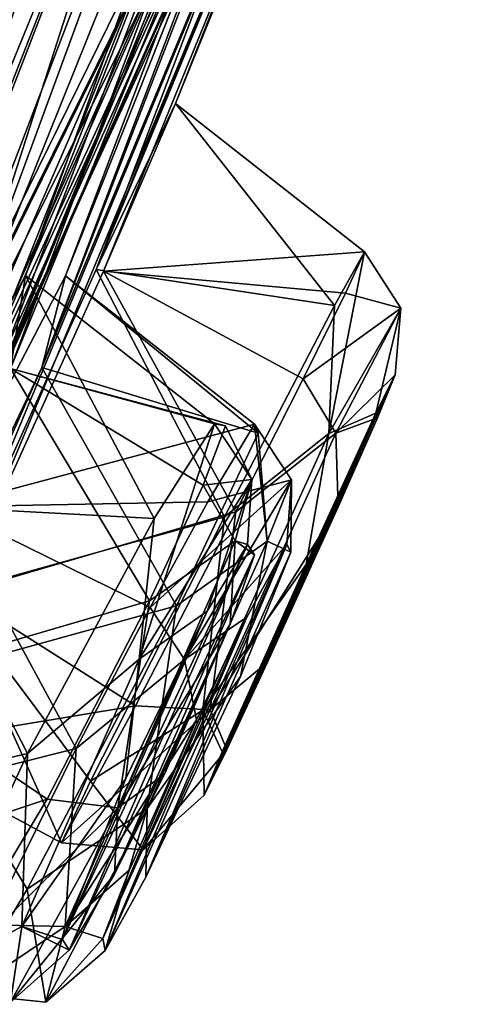
# Model space of a CAD drawing. Units: millimetres. Extents: x -56 to 128, y -304 to 304.
# Drawn here: x 86 to 88, y 201 to 206 of the extents above; entities that cross this region are included whole.
import ezdxf

# ---------------------------------------------------------------- set-up
doc = ezdxf.new("R2010")
doc.units = ezdxf.units.MM
doc.header["$LTSCALE"] = 65.185185
for name, color, linetype in [('118', 7, 'CONTINUOUS'), ('119', 7, 'CONTINUOUS'), ('120', 7, 'CONTINUOUS'), ('121', 7, 'CONTINUOUS'), ('122', 7, 'CONTINUOUS'), ('123', 7, 'CONTINUOUS'), ('16', 7, 'CONTINUOUS'), ('17', 7, 'CONTINUOUS'), ('191', 7, 'CONTINUOUS'), ('22', 7, 'CONTINUOUS'), ('276', 7, 'CONTINUOUS'), ('277', 7, 'CONTINUOUS'), ('278', 7, 'CONTINUOUS'), ('279', 7, 'CONTINUOUS'), ('280', 7, 'CONTINUOUS'), ('281', 7, 'CONTINUOUS'), ('36', 7, 'CONTINUOUS'), ('37', 7, 'CONTINUOUS'), ('38', 7, 'CONTINUOUS'), ('39', 7, 'CONTINUOUS'), ('577', 7, 'CONTINUOUS')]:
    doc.layers.add(name, color=color, linetype=linetype)

msp = doc.modelspace()

# ---------------------------------------------------------------- linework, layer by layer
at = {"layer": '118', "linetype": 'Continuous'}
for points in [[(86.1718, 205.0017, -58.3156), (86.0997, 204.552, -56.6467), (87.0863, 204.2844, -58.3212), (86.1718, 205.0017, -58.3156)], [(86.0997, 204.552, -56.6467), (85.435, 203.0387, -56.2065), (86.7712, 203.4281, -56.4038), (86.0997, 204.552, -56.6467)], [(87.0863, 204.2844, -58.3212), (86.0997, 204.552, -56.6467), (87.1388, 204.2749, -57.4784), (87.0863, 204.2844, -58.3212)], [(87.1388, 204.2749, -57.4784), (86.0997, 204.552, -56.6467), (87.0308, 203.9877, -56.8712), (87.1388, 204.2749, -57.4784)], [(87.0308, 203.9877, -56.8712), (86.0997, 204.552, -56.6467), (86.7712, 203.4281, -56.4038), (87.0308, 203.9877, -56.8712)], [(86.7712, 203.4281, -56.4038), (85.435, 203.0387, -56.2065), (86.2762, 202.4696, -56.3327), (86.7712, 203.4281, -56.4038)], [(85.435, 203.0387, -56.2065), (84.8561, 201.993, -57.358), (86.2762, 202.4696, -56.3327), (85.435, 203.0387, -56.2065)], [(86.2762, 202.4696, -56.3327), (84.8561, 201.993, -57.358), (85.7113, 201.5282, -57.4116), (86.2762, 202.4696, -56.3327)]]:
    msp.add_3dface(points, dxfattribs=at)
at = {"layer": '119', "linetype": 'Continuous'}
for points in [[(85.5631, 203.8934, -59.4838), (86.1718, 205.0017, -58.3156), (86.7944, 203.8276, -59.117), (85.5631, 203.8934, -59.4838)], [(86.1718, 205.0017, -58.3156), (87.0863, 204.2844, -58.3212), (86.7944, 203.8276, -59.117), (86.1718, 205.0017, -58.3156)], [(84.9084, 202.3888, -58.9678), (85.5631, 203.8934, -59.4838), (86.1809, 202.6908, -59.4336), (84.9084, 202.3888, -58.9678)], [(86.1809, 202.6908, -59.4336), (85.5631, 203.8934, -59.4838), (86.7944, 203.8276, -59.117), (86.1809, 202.6908, -59.4336)], [(85.677, 201.5957, -58.4403), (84.9084, 202.3888, -58.9678), (86.1809, 202.6908, -59.4336), (85.677, 201.5957, -58.4403)]]:
    msp.add_3dface(points, dxfattribs=at)
at = {"layer": '120', "linetype": 'Continuous'}
for points in [[(86.8968, 205.835, -51.062), (86.5497, 205.0238, -49.5744), (87.8107, 205.1171, -51.0742), (86.8968, 205.835, -51.062)], [(87.8107, 205.1171, -51.0742), (86.5497, 205.0238, -49.5744), (87.7193, 204.9171, -50.2588), (87.8107, 205.1171, -51.0742)], [(86.5497, 205.0238, -49.5744), (85.8446, 203.4652, -49.6053), (87.1885, 203.859, -49.4807), (86.5497, 205.0238, -49.5744)], [(87.7193, 204.9171, -50.2588), (86.5497, 205.0238, -49.5744), (87.5145, 204.5033, -49.7592), (87.7193, 204.9171, -50.2588)], [(87.5145, 204.5033, -49.7592), (86.5497, 205.0238, -49.5744), (87.1885, 203.859, -49.4807), (87.5145, 204.5033, -49.7592)], [(87.1885, 203.859, -49.4807), (85.8446, 203.4652, -49.6053), (86.7044, 202.9205, -49.7121), (87.1885, 203.859, -49.4807)], [(85.8446, 203.4652, -49.6053), (85.4872, 202.7185, -51.0435), (86.7044, 202.9205, -49.7121), (85.8446, 203.4652, -49.6053)], [(86.7044, 202.9205, -49.7121), (85.4872, 202.7185, -51.0435), (86.3467, 202.2586, -51.055), (86.7044, 202.9205, -49.7121)]]:
    msp.add_3dface(points, dxfattribs=at)
at = {"layer": '121', "linetype": 'Continuous'}
for points in [[(86.5136, 205.0314, -52.5357), (86.8968, 205.835, -51.062), (87.6657, 204.8573, -51.9902), (86.5136, 205.0314, -52.5357)], [(86.8968, 205.835, -51.062), (87.8107, 205.1171, -51.0742), (87.6657, 204.8573, -51.9902), (86.8968, 205.835, -51.062)], [(85.8059, 203.4648, -52.4902), (86.5136, 205.0314, -52.5357), (87.1336, 203.8346, -52.6538), (85.8059, 203.4648, -52.4902)], [(87.1336, 203.8346, -52.6538), (86.5136, 205.0314, -52.5357), (87.6657, 204.8573, -51.9902), (87.1336, 203.8346, -52.6538)], [(86.4864, 202.5562, -52.0325), (85.8059, 203.4648, -52.4902), (87.1336, 203.8346, -52.6538), (86.4864, 202.5562, -52.0325)], [(85.4872, 202.7185, -51.0435), (85.8059, 203.4648, -52.4902), (86.3467, 202.2586, -51.055), (85.4872, 202.7185, -51.0435)], [(86.3467, 202.2586, -51.055), (85.8059, 203.4648, -52.4902), (86.4864, 202.5562, -52.0325), (86.3467, 202.2586, -51.055)]]:
    msp.add_3dface(points, dxfattribs=at)
at = {"layer": '122', "linetype": 'Continuous'}
for points in [[(86.365, 205.0006, -43.7919), (85.7835, 203.8835, -42.6058), (87.2794, 204.2833, -43.8107), (86.365, 205.0006, -43.7919)], [(87.2794, 204.2833, -43.8107), (85.7835, 203.8835, -42.6058), (87.0542, 203.9074, -43.0887), (87.2794, 204.2833, -43.8107)], [(87.0542, 203.9074, -43.0887), (85.7835, 203.8835, -42.6058), (86.7742, 203.3966, -42.7373), (87.0542, 203.9074, -43.0887)], [(85.7835, 203.8835, -42.6058), (85.1199, 202.3884, -43.1058), (86.4163, 202.7137, -42.6703), (85.7835, 203.8835, -42.6058)], [(86.7742, 203.3966, -42.7373), (85.7835, 203.8835, -42.6058), (86.4163, 202.7137, -42.6703), (86.7742, 203.3966, -42.7373)], [(86.4163, 202.7137, -42.6703), (85.1199, 202.3884, -43.1058), (85.9941, 201.8622, -43.1856), (86.4163, 202.7137, -42.6703)]]:
    msp.add_3dface(points, dxfattribs=at)
at = {"layer": '123', "linetype": 'Continuous'}
for points in [[(86.2512, 204.5576, -45.4515), (86.365, 205.0006, -43.7919), (87.2965, 204.2394, -44.7724), (86.2512, 204.5576, -45.4515)], [(86.365, 205.0006, -43.7919), (87.2794, 204.2833, -43.8107), (87.2965, 204.2394, -44.7724), (86.365, 205.0006, -43.7919)], [(85.5717, 203.0368, -45.8806), (86.2512, 204.5576, -45.4515), (86.9019, 203.4045, -45.7295), (85.5717, 203.0368, -45.8806)], [(86.9019, 203.4045, -45.7295), (86.2512, 204.5576, -45.4515), (87.2965, 204.2394, -44.7724), (86.9019, 203.4045, -45.7295)], [(86.1796, 202.0338, -45.5311), (85.5717, 203.0368, -45.8806), (86.9019, 203.4045, -45.7295), (86.1796, 202.0338, -45.5311)], [(85.8807, 201.5272, -44.6838), (85.5717, 203.0368, -45.8806), (86.1796, 202.0338, -45.5311), (85.8807, 201.5272, -44.6838)]]:
    msp.add_3dface(points, dxfattribs=at)
at = {"layer": '16', "linetype": 'Continuous'}
for points in [[(80.686, 204.1777, -17.0521), (88.4187, 213.5576, -32.1995), (88.9969, 215.4667, -31.7703), (80.686, 204.1777, -17.0521)], [(87.9145, 213.559, -69.9637), (79.4103, 202.5178, -83.6753), (84.5352, 210.3809, -78.8402), (87.9145, 213.559, -69.9637)], [(80.2837, 202.5155, -18.2668), (88.4187, 213.5576, -32.1995), (80.686, 204.1777, -17.0521), (80.2837, 202.5155, -18.2668)]]:
    msp.add_3dface(points, dxfattribs=at)
at = {"layer": '17', "linetype": 'Continuous'}
msp.add_3dface([(88.2372, 216.094, -70.6012), (79.4472, 204.6899, -85.2419), (82.3142, 220.1887, -71.0314), (88.2372, 216.094, -70.6012)], dxfattribs=at)
at = {"layer": '191', "linetype": 'Continuous'}
for points in [[(87.8736, 204.3138, -50.4065), (87.0357, 202.4881, -51.0641), (87.9591, 204.5217, -51.0763), (87.8736, 204.3138, -50.4065)], [(87.9591, 204.5217, -51.0763), (87.0357, 202.4881, -51.0641), (87.1222, 202.6983, -51.7376), (87.9591, 204.5217, -51.0763)], [(87.8662, 204.3357, -51.7118), (87.9591, 204.5217, -51.0763), (87.1222, 202.6983, -51.7376), (87.8662, 204.3357, -51.7118)], [(87.5283, 203.605, -52.1688), (87.8662, 204.3357, -51.7118), (87.1222, 202.6983, -51.7376), (87.5283, 203.605, -52.1688)], [(87.1452, 202.7091, -50.3785), (87.0357, 202.4881, -51.0641), (87.8736, 204.3138, -50.4065), (87.1452, 202.7091, -50.3785)], [(87.6829, 203.8831, -50.0481), (87.1452, 202.7091, -50.3785), (87.8736, 204.3138, -50.4065), (87.6829, 203.8831, -50.0481)], [(87.3418, 203.1319, -50.0413), (87.1452, 202.7091, -50.3785), (87.6829, 203.8831, -50.0481), (87.3418, 203.1319, -50.0413)], [(87.2456, 203.7016, -58.2146), (86.3835, 201.7384, -57.5891), (86.3501, 201.7901, -58.2972), (87.2456, 203.7016, -58.2146)], [(87.0507, 203.3788, -58.7667), (87.2456, 203.7016, -58.2146), (86.3501, 201.7901, -58.2972), (87.0507, 203.3788, -58.7667)], [(87.2794, 203.6513, -57.5107), (86.3835, 201.7384, -57.5891), (87.2456, 203.7016, -58.2146), (87.2794, 203.6513, -57.5107)], [(87.2412, 203.3493, -43.3402), (86.5573, 201.7374, -44.5243), (87.4358, 203.7005, -43.9216), (87.2412, 203.3493, -43.3402)], [(87.4358, 203.7005, -43.9216), (86.5573, 201.7374, -44.5243), (86.7536, 202.0917, -45.1085), (87.4358, 203.7005, -43.9216)], [(87.4553, 203.6642, -44.5889), (87.4358, 203.7005, -43.9216), (86.7536, 202.0917, -45.1085), (87.4553, 203.6642, -44.5889)], [(87.2121, 203.0628, -45.2492), (87.4553, 203.6642, -44.5889), (86.7536, 202.0917, -45.1085), (87.2121, 203.0628, -45.2492)], [(86.6025, 202.1063, -56.9995), (86.3835, 201.7384, -57.5891), (87.2794, 203.6513, -57.5107), (86.6025, 202.1063, -56.9995)], [(87.1618, 203.3156, -57.0376), (86.6025, 202.1063, -56.9995), (87.2794, 203.6513, -57.5107), (87.1618, 203.3156, -57.0376)], [(86.657, 202.5697, -58.9837), (87.0507, 203.3788, -58.7667), (86.3501, 201.7901, -58.2972), (86.657, 202.5697, -58.9837)], [(86.5452, 201.7961, -43.7981), (86.5573, 201.7374, -44.5243), (87.2412, 203.3493, -43.3402), (86.5452, 201.7961, -43.7981)], [(86.9994, 202.8535, -43.1257), (86.5452, 201.7961, -43.7981), (87.2412, 203.3493, -43.3402), (86.9994, 202.8535, -43.1257)], [(86.8438, 202.5909, -56.8043), (86.6025, 202.1063, -56.9995), (87.1618, 203.3156, -57.0376), (86.8438, 202.5909, -56.8043)], [(86.6746, 202.1278, -43.346), (86.5452, 201.7961, -43.7981), (86.9994, 202.8535, -43.1257), (86.6746, 202.1278, -43.346)]]:
    msp.add_3dface(points, dxfattribs=at)
at = {"layer": '22', "linetype": 'Continuous'}
for points in [[(84.5352, 210.3809, -78.8402), (79.4472, 204.6899, -85.2419), (88.2372, 216.094, -70.6012), (84.5352, 210.3809, -78.8402)], [(80.686, 204.1777, -17.0521), (88.9969, 215.4667, -31.7703), (85.0005, 210.9541, -22.9447), (80.686, 204.1777, -17.0521)]]:
    msp.add_3dface(points, dxfattribs=at)
at = {"layer": '276', "linetype": 'Continuous'}
for points in [[(86.7944, 203.8276, -59.117), (87.0863, 204.2844, -58.3212), (86.7212, 203.1458, -59.3132), (86.7944, 203.8276, -59.117)], [(86.7212, 203.1458, -59.3132), (87.0863, 204.2844, -58.3212), (87.2657, 204.0158, -58.2923), (86.7212, 203.1458, -59.3132)], [(87.0507, 203.3788, -58.7667), (86.7212, 203.1458, -59.3132), (87.2657, 204.0158, -58.2923), (87.0507, 203.3788, -58.7667)], [(87.2456, 203.7016, -58.2146), (87.0507, 203.3788, -58.7667), (87.2657, 204.0158, -58.2923), (87.2456, 203.7016, -58.2146)], [(86.1809, 202.6908, -59.4336), (86.7944, 203.8276, -59.117), (86.7212, 203.1458, -59.3132), (86.1809, 202.6908, -59.4336)], [(87.0507, 203.3788, -58.7667), (86.657, 202.5697, -58.9837), (86.7212, 203.1458, -59.3132), (87.0507, 203.3788, -58.7667)], [(86.1538, 201.853, -58.8988), (86.1809, 202.6908, -59.4336), (86.7212, 203.1458, -59.3132), (86.1538, 201.853, -58.8988)], [(86.657, 202.5697, -58.9837), (86.1538, 201.853, -58.8988), (86.7212, 203.1458, -59.3132), (86.657, 202.5697, -58.9837)], [(85.677, 201.5957, -58.4403), (86.1809, 202.6908, -59.4336), (86.1538, 201.853, -58.8988), (85.677, 201.5957, -58.4403)], [(86.657, 202.5697, -58.9837), (86.3501, 201.7901, -58.2972), (86.1538, 201.853, -58.8988), (86.657, 202.5697, -58.9837)], [(86.0993, 201.4879, -57.4761), (85.677, 201.5957, -58.4403), (86.1538, 201.853, -58.8988), (86.0993, 201.4879, -57.4761)], [(86.3835, 201.7384, -57.5891), (86.0993, 201.4879, -57.4761), (86.1538, 201.853, -58.8988), (86.3835, 201.7384, -57.5891)], [(86.3501, 201.7901, -58.2972), (86.3835, 201.7384, -57.5891), (86.1538, 201.853, -58.8988), (86.3501, 201.7901, -58.2972)]]:
    msp.add_3dface(points, dxfattribs=at)
at = {"layer": '277', "linetype": 'Continuous'}
for points in [[(87.0863, 204.2844, -58.3212), (87.1388, 204.2749, -57.4784), (87.2657, 204.0158, -58.2923), (87.0863, 204.2844, -58.3212)], [(87.1388, 204.2749, -57.4784), (87.0308, 203.9877, -56.8712), (87.2657, 204.0158, -58.2923), (87.1388, 204.2749, -57.4784)], [(87.2657, 204.0158, -58.2923), (87.0308, 203.9877, -56.8712), (87.1854, 203.7189, -56.8787), (87.2657, 204.0158, -58.2923)], [(87.2456, 203.7016, -58.2146), (87.2657, 204.0158, -58.2923), (87.1854, 203.7189, -56.8787), (87.2456, 203.7016, -58.2146)], [(87.0308, 203.9877, -56.8712), (86.7712, 203.4281, -56.4038), (87.1854, 203.7189, -56.8787), (87.0308, 203.9877, -56.8712)], [(87.1854, 203.7189, -56.8787), (86.7712, 203.4281, -56.4038), (86.6182, 202.4273, -56.4674), (87.1854, 203.7189, -56.8787)], [(87.1618, 203.3156, -57.0376), (87.1854, 203.7189, -56.8787), (86.6182, 202.4273, -56.4674), (87.1618, 203.3156, -57.0376)], [(87.1618, 203.3156, -57.0376), (87.2794, 203.6513, -57.5107), (87.1854, 203.7189, -56.8787), (87.1618, 203.3156, -57.0376)], [(87.2794, 203.6513, -57.5107), (87.2456, 203.7016, -58.2146), (87.1854, 203.7189, -56.8787), (87.2794, 203.6513, -57.5107)], [(86.7712, 203.4281, -56.4038), (86.2762, 202.4696, -56.3327), (86.6182, 202.4273, -56.4674), (86.7712, 203.4281, -56.4038)], [(86.8438, 202.5909, -56.8043), (87.1618, 203.3156, -57.0376), (86.6182, 202.4273, -56.4674), (86.8438, 202.5909, -56.8043)], [(86.6025, 202.1063, -56.9995), (86.8438, 202.5909, -56.8043), (86.6182, 202.4273, -56.4674), (86.6025, 202.1063, -56.9995)], [(86.2762, 202.4696, -56.3327), (85.7113, 201.5282, -57.4116), (86.6182, 202.4273, -56.4674), (86.2762, 202.4696, -56.3327)], [(85.7113, 201.5282, -57.4116), (86.0993, 201.4879, -57.4761), (86.6182, 202.4273, -56.4674), (85.7113, 201.5282, -57.4116)], [(86.0993, 201.4879, -57.4761), (86.6025, 202.1063, -56.9995), (86.6182, 202.4273, -56.4674), (86.0993, 201.4879, -57.4761)], [(86.3835, 201.7384, -57.5891), (86.6025, 202.1063, -56.9995), (86.0993, 201.4879, -57.4761), (86.3835, 201.7384, -57.5891)]]:
    msp.add_3dface(points, dxfattribs=at)
at = {"layer": '278', "linetype": 'Continuous'}
for points in [[(87.6657, 204.8573, -51.9902), (87.8107, 205.1171, -51.0742), (87.6382, 204.2389, -52.3443), (87.6657, 204.8573, -51.9902)], [(87.6382, 204.2389, -52.3443), (87.8107, 205.1171, -51.0742), (87.9869, 204.8448, -51.0766), (87.6382, 204.2389, -52.3443)], [(87.1336, 203.8346, -52.6538), (87.6657, 204.8573, -51.9902), (87.6382, 204.2389, -52.3443), (87.1336, 203.8346, -52.6538)], [(87.8662, 204.3357, -51.7118), (87.6382, 204.2389, -52.3443), (87.9869, 204.8448, -51.0766), (87.8662, 204.3357, -51.7118)], [(87.9591, 204.5217, -51.0763), (87.8662, 204.3357, -51.7118), (87.9869, 204.8448, -51.0766), (87.9591, 204.5217, -51.0763)], [(87.8662, 204.3357, -51.7118), (87.5283, 203.605, -52.1688), (87.6382, 204.2389, -52.3443), (87.8662, 204.3357, -51.7118)], [(87.0299, 202.8992, -52.3338), (87.1336, 203.8346, -52.6538), (87.6382, 204.2389, -52.3443), (87.0299, 202.8992, -52.3338)], [(87.5283, 203.605, -52.1688), (87.0299, 202.8992, -52.3338), (87.6382, 204.2389, -52.3443), (87.5283, 203.605, -52.1688)], [(86.4864, 202.5562, -52.0325), (87.1336, 203.8346, -52.6538), (87.0299, 202.8992, -52.3338), (86.4864, 202.5562, -52.0325)], [(87.5283, 203.605, -52.1688), (87.1222, 202.6983, -51.7376), (87.0299, 202.8992, -52.3338), (87.5283, 203.605, -52.1688)], [(86.7406, 202.225, -51.0602), (86.4864, 202.5562, -52.0325), (87.0299, 202.8992, -52.3338), (86.7406, 202.225, -51.0602)], [(87.0357, 202.4881, -51.0641), (86.7406, 202.225, -51.0602), (87.0299, 202.8992, -52.3338), (87.0357, 202.4881, -51.0641)], [(87.1222, 202.6983, -51.7376), (87.0357, 202.4881, -51.0641), (87.0299, 202.8992, -52.3338), (87.1222, 202.6983, -51.7376)], [(86.3467, 202.2586, -51.055), (86.4864, 202.5562, -52.0325), (86.7406, 202.225, -51.0602), (86.3467, 202.2586, -51.055)]]:
    msp.add_3dface(points, dxfattribs=at)
at = {"layer": '279', "linetype": 'Continuous'}
for points in [[(87.8107, 205.1171, -51.0742), (87.7193, 204.9171, -50.2588), (87.9869, 204.8448, -51.0766), (87.8107, 205.1171, -51.0742)], [(87.7193, 204.9171, -50.2588), (87.5145, 204.5033, -49.7592), (87.9869, 204.8448, -51.0766), (87.7193, 204.9171, -50.2588)], [(87.9869, 204.8448, -51.0766), (87.5145, 204.5033, -49.7592), (87.6725, 204.2397, -49.8008), (87.9869, 204.8448, -51.0766)], [(87.9591, 204.5217, -51.0763), (87.9869, 204.8448, -51.0766), (87.6725, 204.2397, -49.8008), (87.9591, 204.5217, -51.0763)], [(87.8736, 204.3138, -50.4065), (87.9591, 204.5217, -51.0763), (87.6725, 204.2397, -49.8008), (87.8736, 204.3138, -50.4065)], [(87.5145, 204.5033, -49.7592), (87.1885, 203.859, -49.4807), (87.6725, 204.2397, -49.8008), (87.5145, 204.5033, -49.7592)], [(87.6829, 203.8831, -50.0481), (87.8736, 204.3138, -50.4065), (87.6725, 204.2397, -49.8008), (87.6829, 203.8831, -50.0481)], [(87.6725, 204.2397, -49.8008), (87.1885, 203.859, -49.4807), (87.065, 202.9018, -49.793), (87.6725, 204.2397, -49.8008)], [(87.6829, 203.8831, -50.0481), (87.6725, 204.2397, -49.8008), (87.065, 202.9018, -49.793), (87.6829, 203.8831, -50.0481)], [(87.1885, 203.859, -49.4807), (86.7044, 202.9205, -49.7121), (87.065, 202.9018, -49.793), (87.1885, 203.859, -49.4807)], [(87.3418, 203.1319, -50.0413), (87.6829, 203.8831, -50.0481), (87.065, 202.9018, -49.793), (87.3418, 203.1319, -50.0413)], [(87.1452, 202.7091, -50.3785), (87.3418, 203.1319, -50.0413), (87.065, 202.9018, -49.793), (87.1452, 202.7091, -50.3785)], [(86.7044, 202.9205, -49.7121), (86.3467, 202.2586, -51.055), (87.065, 202.9018, -49.793), (86.7044, 202.9205, -49.7121)], [(86.3467, 202.2586, -51.055), (86.7406, 202.225, -51.0602), (87.065, 202.9018, -49.793), (86.3467, 202.2586, -51.055)], [(86.7406, 202.225, -51.0602), (87.1452, 202.7091, -50.3785), (87.065, 202.9018, -49.793), (86.7406, 202.225, -51.0602)], [(87.0357, 202.4881, -51.0641), (87.1452, 202.7091, -50.3785), (86.7406, 202.225, -51.0602), (87.0357, 202.4881, -51.0641)]]:
    msp.add_3dface(points, dxfattribs=at)
at = {"layer": '280', "linetype": 'Continuous'}
for points in [[(87.2965, 204.2394, -44.7724), (87.2794, 204.2833, -43.8107), (87.3397, 203.7172, -45.2563), (87.2965, 204.2394, -44.7724)], [(87.3397, 203.7172, -45.2563), (87.2794, 204.2833, -43.8107), (87.4579, 204.0147, -43.8444), (87.3397, 203.7172, -45.2563)], [(86.9019, 203.4045, -45.7295), (87.2965, 204.2394, -44.7724), (87.3397, 203.7172, -45.2563), (86.9019, 203.4045, -45.7295)], [(87.4553, 203.6642, -44.5889), (87.3397, 203.7172, -45.2563), (87.4579, 204.0147, -43.8444), (87.4553, 203.6642, -44.5889)], [(87.4358, 203.7005, -43.9216), (87.4553, 203.6642, -44.5889), (87.4579, 204.0147, -43.8444), (87.4358, 203.7005, -43.9216)], [(86.7606, 202.4234, -45.6509), (86.9019, 203.4045, -45.7295), (87.3397, 203.7172, -45.2563), (86.7606, 202.4234, -45.6509)], [(87.2121, 203.0628, -45.2492), (86.7606, 202.4234, -45.6509), (87.3397, 203.7172, -45.2563), (87.2121, 203.0628, -45.2492)], [(87.4553, 203.6642, -44.5889), (87.2121, 203.0628, -45.2492), (87.3397, 203.7172, -45.2563), (87.4553, 203.6642, -44.5889)], [(86.1796, 202.0338, -45.5311), (86.9019, 203.4045, -45.7295), (86.7606, 202.4234, -45.6509), (86.1796, 202.0338, -45.5311)], [(87.2121, 203.0628, -45.2492), (86.7536, 202.0917, -45.1085), (86.7606, 202.4234, -45.6509), (87.2121, 203.0628, -45.2492)], [(86.2702, 201.4869, -44.6297), (86.1796, 202.0338, -45.5311), (86.7606, 202.4234, -45.6509), (86.2702, 201.4869, -44.6297)], [(86.5573, 201.7374, -44.5243), (86.2702, 201.4869, -44.6297), (86.7606, 202.4234, -45.6509), (86.5573, 201.7374, -44.5243)], [(86.7536, 202.0917, -45.1085), (86.5573, 201.7374, -44.5243), (86.7606, 202.4234, -45.6509), (86.7536, 202.0917, -45.1085)], [(85.8807, 201.5272, -44.6838), (86.1796, 202.0338, -45.5311), (86.2702, 201.4869, -44.6297), (85.8807, 201.5272, -44.6838)]]:
    msp.add_3dface(points, dxfattribs=at)
at = {"layer": '281', "linetype": 'Continuous'}
for points in [[(87.2794, 204.2833, -43.8107), (87.0542, 203.9074, -43.0887), (87.4579, 204.0147, -43.8444), (87.2794, 204.2833, -43.8107)], [(87.0542, 203.9074, -43.0887), (86.7742, 203.3966, -42.7373), (87.4579, 204.0147, -43.8444), (87.0542, 203.9074, -43.0887)], [(87.4579, 204.0147, -43.8444), (86.7742, 203.3966, -42.7373), (86.9413, 203.1455, -42.8098), (87.4579, 204.0147, -43.8444)], [(87.4358, 203.7005, -43.9216), (87.4579, 204.0147, -43.8444), (86.9413, 203.1455, -42.8098), (87.4358, 203.7005, -43.9216)], [(87.2412, 203.3493, -43.3402), (87.4358, 203.7005, -43.9216), (86.9413, 203.1455, -42.8098), (87.2412, 203.3493, -43.3402)], [(86.7742, 203.3966, -42.7373), (86.4163, 202.7137, -42.6703), (86.9413, 203.1455, -42.8098), (86.7742, 203.3966, -42.7373)], [(86.9994, 202.8535, -43.1257), (87.2412, 203.3493, -43.3402), (86.9413, 203.1455, -42.8098), (86.9994, 202.8535, -43.1257)], [(86.9413, 203.1455, -42.8098), (86.4163, 202.7137, -42.6703), (86.3634, 201.8541, -43.2065), (86.9413, 203.1455, -42.8098)], [(86.9994, 202.8535, -43.1257), (86.9413, 203.1455, -42.8098), (86.3634, 201.8541, -43.2065), (86.9994, 202.8535, -43.1257)], [(86.6746, 202.1278, -43.346), (86.9994, 202.8535, -43.1257), (86.3634, 201.8541, -43.2065), (86.6746, 202.1278, -43.346)], [(86.4163, 202.7137, -42.6703), (85.9941, 201.8622, -43.1856), (86.3634, 201.8541, -43.2065), (86.4163, 202.7137, -42.6703)], [(86.5452, 201.7961, -43.7981), (86.6746, 202.1278, -43.346), (86.3634, 201.8541, -43.2065), (86.5452, 201.7961, -43.7981)], [(85.9941, 201.8622, -43.1856), (85.8807, 201.5272, -44.6838), (86.3634, 201.8541, -43.2065), (85.9941, 201.8622, -43.1856)], [(85.8807, 201.5272, -44.6838), (86.2702, 201.4869, -44.6297), (86.3634, 201.8541, -43.2065), (85.8807, 201.5272, -44.6838)], [(86.2702, 201.4869, -44.6297), (86.5452, 201.7961, -43.7981), (86.3634, 201.8541, -43.2065), (86.2702, 201.4869, -44.6297)], [(86.5573, 201.7374, -44.5243), (86.5452, 201.7961, -43.7981), (86.2702, 201.4869, -44.6297), (86.5573, 201.7374, -44.5243)]]:
    msp.add_3dface(points, dxfattribs=at)
at = {"layer": '36', "linetype": 'Continuous'}
for points in [[(88.2217, 212.778, -32.6209), (80.2705, 201.9858, -19.0009), (87.237, 209.7223, -33.6474), (88.2217, 212.778, -32.6209)], [(86.8968, 205.835, -51.062), (89.0682, 211.2282, -51.0927), (89.6222, 212.7325, -48.9963), (86.8968, 205.835, -51.062)], [(89.0316, 211.1095, -49.1408), (86.8968, 205.835, -51.062), (89.6222, 212.7325, -48.9963), (89.0316, 211.1095, -49.1408)], [(88.8824, 210.8606, -46.272), (88.9808, 211.7567, -41.9616), (86.2512, 204.5576, -45.4515), (88.8824, 210.8606, -46.272)], [(88.9808, 211.7567, -41.9616), (88.4285, 210.1906, -42.4579), (86.2512, 204.5576, -45.4515), (88.9808, 211.7567, -41.9616)], [(79.2707, 191.3091, -50.0597), (85.8446, 203.4652, -49.6053), (89.0316, 211.1095, -49.1408), (79.2707, 191.3091, -50.0597)], [(88.6737, 210.2079, -47.7888), (79.2707, 191.3091, -50.0597), (89.0316, 211.1095, -49.1408), (88.6737, 210.2079, -47.7888)], [(85.8446, 203.4652, -49.6053), (86.5497, 205.0238, -49.5744), (89.0316, 211.1095, -49.1408), (85.8446, 203.4652, -49.6053)], [(86.5497, 205.0238, -49.5744), (86.8968, 205.835, -51.062), (89.0316, 211.1095, -49.1408), (86.5497, 205.0238, -49.5744)], [(88.6737, 210.2079, -47.7888), (88.8824, 210.8606, -46.272), (82.3812, 196.6123, -49.1396), (88.6737, 210.2079, -47.7888)], [(82.3812, 196.6123, -49.1396), (88.8824, 210.8606, -46.272), (83.1827, 198.1014, -48.8498), (82.3812, 196.6123, -49.1396)], [(88.8824, 210.8606, -46.272), (83.4297, 198.6242, -47.2123), (83.1827, 198.1014, -48.8498), (88.8824, 210.8606, -46.272)], [(88.8824, 210.8606, -46.272), (86.2512, 204.5576, -45.4515), (83.4297, 198.6242, -47.2123), (88.8824, 210.8606, -46.272)], [(79.2707, 191.3091, -50.0597), (88.6737, 210.2079, -47.7888), (82.3812, 196.6123, -49.1396), (79.2707, 191.3091, -50.0597)], [(88.4285, 210.1906, -42.4579), (86.365, 205.0006, -43.7919), (86.2512, 204.5576, -45.4515), (88.4285, 210.1906, -42.4579)], [(88.4285, 210.1906, -42.4579), (87.9065, 209.0755, -41.3386), (86.365, 205.0006, -43.7919), (88.4285, 210.1906, -42.4579)], [(87.237, 209.7223, -33.6474), (80.2705, 201.9858, -19.0009), (86.5618, 208.3816, -32.8133), (87.237, 209.7223, -33.6474)], [(87.911, 209.4555, -39.7182), (86.9727, 208.1474, -36.1671), (85.1199, 202.3884, -43.1058), (87.911, 209.4555, -39.7182)], [(85.7835, 203.8835, -42.6058), (87.911, 209.4555, -39.7182), (85.1199, 202.3884, -43.1058), (85.7835, 203.8835, -42.6058)], [(87.9065, 209.0755, -41.3386), (87.911, 209.4555, -39.7182), (85.7835, 203.8835, -42.6058), (87.9065, 209.0755, -41.3386)], [(86.365, 205.0006, -43.7919), (87.9065, 209.0755, -41.3386), (85.7835, 203.8835, -42.6058), (86.365, 205.0006, -43.7919)], [(86.5618, 208.3816, -32.8133), (80.2705, 201.9858, -19.0009), (84.6539, 206.191, -27.7969), (86.5618, 208.3816, -32.8133)], [(86.1112, 206.9603, -33.6845), (86.5618, 208.3816, -32.8133), (84.6539, 206.191, -27.7969), (86.1112, 206.9603, -33.6845)], [(85.1199, 202.3884, -43.1058), (86.9727, 208.1474, -36.1671), (82.0605, 196.1375, -46.3221), (85.1199, 202.3884, -43.1058)], [(86.9727, 208.1474, -36.1671), (84.2251, 201.14, -39.6748), (82.0605, 196.1375, -46.3221), (86.9727, 208.1474, -36.1671)], [(84.2251, 201.14, -39.6748), (86.9727, 208.1474, -36.1671), (84.7967, 202.5098, -38.8056), (84.2251, 201.14, -39.6748)], [(86.9727, 208.1474, -36.1671), (86.3201, 206.864, -35.333), (84.7967, 202.5098, -38.8056), (86.9727, 208.1474, -36.1671)], [(86.3201, 206.864, -35.333), (86.1112, 206.9603, -33.6845), (84.6196, 202.5658, -37.0941), (86.3201, 206.864, -35.333)], [(86.3201, 206.864, -35.333), (84.6196, 202.5658, -37.0941), (84.7967, 202.5098, -38.8056), (86.3201, 206.864, -35.333)], [(86.2512, 204.5576, -45.4515), (85.5717, 203.0368, -45.8806), (83.4297, 198.6242, -47.2123), (86.2512, 204.5576, -45.4515)]]:
    msp.add_3dface(points, dxfattribs=at)
at = {"layer": '37', "linetype": 'Continuous'}
for points in [[(90.9516, 216.7284, -51.1177), (89.0682, 211.2282, -51.0927), (86.5136, 205.0314, -52.5357), (90.9516, 216.7284, -51.1177)], [(90.9516, 216.7284, -51.1177), (86.5136, 205.0314, -52.5357), (88.9799, 211.11, -53.0394), (90.9516, 216.7284, -51.1177)], [(79.4171, 201.9872, -82.9387), (87.729, 212.7788, -69.5353), (80.6216, 201.7474, -78.9447), (79.4171, 201.9872, -82.9387)], [(80.6216, 201.7474, -78.9447), (87.729, 212.7788, -69.5353), (81.2961, 202.1855, -77.4274), (80.6216, 201.7474, -78.9447)], [(81.2961, 202.1855, -77.4274), (87.729, 212.7788, -69.5353), (84.0353, 206.1939, -74.26), (81.2961, 202.1855, -77.4274)], [(84.0353, 206.1939, -74.26), (87.729, 212.7788, -69.5353), (84.5027, 206.3618, -72.6298), (84.0353, 206.1939, -74.26)], [(84.5027, 206.3618, -72.6298), (87.729, 212.7788, -69.5353), (84.1937, 205.0931, -71.5013), (84.5027, 206.3618, -72.6298)], [(84.1937, 205.0931, -71.5013), (87.729, 212.7788, -69.5353), (86.0785, 208.3903, -69.2961), (84.1937, 205.0931, -71.5013)], [(89.3362, 212.4793, -56.117), (88.7539, 210.8609, -55.9032), (83.3282, 198.6244, -54.8218), (89.3362, 212.4793, -56.117)], [(85.435, 203.0387, -56.2065), (89.3362, 212.4793, -56.117), (83.3282, 198.6244, -54.8218), (85.435, 203.0387, -56.2065)], [(86.0997, 204.552, -56.6467), (89.3362, 212.4793, -56.117), (85.435, 203.0387, -56.2065), (86.0997, 204.552, -56.6467)], [(88.1991, 210.1921, -59.7041), (89.3362, 212.4793, -56.117), (86.0997, 204.552, -56.6467), (88.1991, 210.1921, -59.7041)], [(89.0682, 211.2282, -51.0927), (86.8968, 205.835, -51.062), (86.5136, 205.0314, -52.5357), (89.0682, 211.2282, -51.0927)], [(85.8059, 203.4648, -52.4902), (79.2456, 191.3075, -51.8677), (88.9799, 211.11, -53.0394), (85.8059, 203.4648, -52.4902)], [(88.9799, 211.11, -53.0394), (79.2456, 191.3075, -51.8677), (88.5859, 210.2084, -54.3818), (88.9799, 211.11, -53.0394)], [(86.5136, 205.0314, -52.5357), (85.8059, 203.4648, -52.4902), (88.9799, 211.11, -53.0394), (86.5136, 205.0314, -52.5357)], [(88.7539, 210.8609, -55.9032), (88.5859, 210.2084, -54.3818), (83.1194, 198.0905, -53.1679), (88.7539, 210.8609, -55.9032)], [(83.3282, 198.6244, -54.8218), (88.7539, 210.8609, -55.9032), (83.1194, 198.0905, -53.1679), (83.3282, 198.6244, -54.8218)], [(88.5859, 210.2084, -54.3818), (79.2456, 191.3075, -51.8677), (82.3332, 196.6154, -52.866), (88.5859, 210.2084, -54.3818)], [(83.1194, 198.0905, -53.1679), (88.5859, 210.2084, -54.3818), (82.3332, 196.6154, -52.866), (83.1194, 198.0905, -53.1679)], [(86.1718, 205.0017, -58.3156), (88.1991, 210.1921, -59.7041), (86.0997, 204.552, -56.6467), (86.1718, 205.0017, -58.3156)], [(87.6472, 209.0767, -60.8094), (88.1991, 210.1921, -59.7041), (86.1718, 205.0017, -58.3156), (87.6472, 209.0767, -60.8094)], [(74.6961, 184.5901, -51.7521), (86.5764, 208.1497, -65.9544), (87.6085, 209.4567, -62.4289), (74.6961, 184.5901, -51.7521)], [(74.6961, 184.5901, -51.7521), (87.6085, 209.4567, -62.4289), (84.9084, 202.3888, -58.9678), (74.6961, 184.5901, -51.7521)], [(84.9084, 202.3888, -58.9678), (87.6085, 209.4567, -62.4289), (85.5631, 203.8934, -59.4838), (84.9084, 202.3888, -58.9678)], [(87.6085, 209.4567, -62.4289), (87.6472, 209.0767, -60.8094), (85.5631, 203.8934, -59.4838), (87.6085, 209.4567, -62.4289)], [(87.6472, 209.0767, -60.8094), (86.1718, 205.0017, -58.3156), (85.5631, 203.8934, -59.4838), (87.6472, 209.0767, -60.8094)], [(86.5764, 208.1497, -65.9544), (74.6961, 184.5901, -51.7521), (83.9238, 201.1429, -62.3749), (86.5764, 208.1497, -65.9544)], [(84.4703, 202.5069, -63.2503), (86.5764, 208.1497, -65.9544), (83.9238, 201.1429, -62.3749), (84.4703, 202.5069, -63.2503)], [(85.9015, 206.866, -66.7709), (86.5764, 208.1497, -65.9544), (84.4703, 202.5069, -63.2503), (85.9015, 206.866, -66.7709)]]:
    msp.add_3dface(points, dxfattribs=at)
at = {"layer": '38', "linetype": 'Continuous'}
for points in [[(88.1298, 213.179, -32.4631), (80.1155, 202.3007, -18.7349), (80.2705, 201.9858, -19.0009), (88.1298, 213.179, -32.4631)], [(88.1298, 213.179, -32.4631), (80.2705, 201.9858, -19.0009), (88.2217, 212.778, -32.6209), (88.1298, 213.179, -32.4631)]]:
    msp.add_3dface(points, dxfattribs=at)
at = {"layer": '39', "linetype": 'Continuous'}
for points in [[(79.2545, 202.3027, -83.2006), (87.6326, 213.1802, -69.6906), (79.4171, 201.9872, -82.9387), (79.2545, 202.3027, -83.2006)], [(87.6326, 213.1802, -69.6906), (87.729, 212.7788, -69.5353), (79.4171, 201.9872, -82.9387), (87.6326, 213.1802, -69.6906)]]:
    msp.add_3dface(points, dxfattribs=at)
at = {"layer": '577', "linetype": 'Continuous'}
for points in [[(79.4103, 202.5178, -83.6753), (87.9145, 213.559, -69.9637), (79.2545, 202.3027, -83.2006), (79.4103, 202.5178, -83.6753)], [(79.2545, 202.3027, -83.2006), (87.9145, 213.559, -69.9637), (87.6326, 213.1802, -69.6906), (79.2545, 202.3027, -83.2006)], [(88.4187, 213.5576, -32.1995), (80.2837, 202.5155, -18.2668), (80.1155, 202.3007, -18.7349), (88.4187, 213.5576, -32.1995)], [(88.1298, 213.179, -32.4631), (88.4187, 213.5576, -32.1995), (80.1155, 202.3007, -18.7349), (88.1298, 213.179, -32.4631)]]:
    msp.add_3dface(points, dxfattribs=at)

doc.saveas('drawing.dxf')
